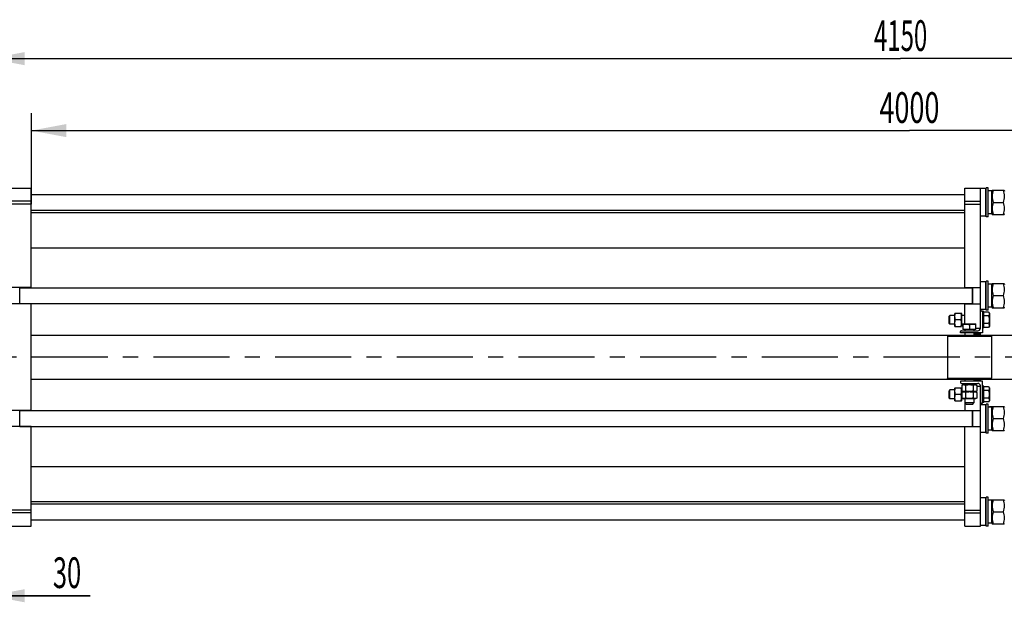
# Model space of a CAD drawing. Units: millimetres. Extents: x 0 to 8400, y -6 to 5940.
# Drawn here: x 1181 to 3424, y 2036 to 3389 of the extents above; entities that cross this region are included whole.
import ezdxf
from ezdxf.enums import TextEntityAlignment as Align

# ---------------------------------------------------------------- set-up
doc = ezdxf.new("R2010")
doc.units = ezdxf.units.MM
doc.header["$LTSCALE"] = 462
doc.linetypes.add('CENTER', pattern=[0.6, 0.375, -0.075, 0.075, -0.075])
doc.layers.get('0').update_dxf_attribs({"linetype": 'CONTINUOUS'})
doc.layers.add('AXIS', color=7, linetype='CONTINUOUS')
doc.layers.add('DIMS', color=7, linetype='CONTINUOUS')
doc.dimstyles.new('DIMSTYLE_1', dxfattribs={"dimtxt": 70, "dimasz": 80, "dimexe": 2, "dimexo": 0, "dimgap": 0.875, "dimtad": 1, "dimdec": 0, "dimdsep": 46, "dimtxsty": 'Standard', "dimblk": '_FILLED', "dimblk1": '_FILLED', "dimblk2": '_FILLED', "dimcen": 0.09, "dimclrt": 5, "dimadec": 0, "dimazin": 0, "dimtp": 2, "dimtm": 2, "dimtfac": 1, "dimtdec": 0, "dimtofl": 0, "dimtmove": 0, "dimatfit": 3, "dimldrblk": '_FILLED', "dimfxl": 1, "dimtolj": 1, "dimarcsym": 0})
doc.dimstyles.new('DIMSTYLE_2', dxfattribs={"dimtxt": 70, "dimasz": 80, "dimexe": 2, "dimexo": 0, "dimgap": 0.875, "dimtad": 1, "dimdsep": 46, "dimtxsty": 'Standard', "dimblk": '_FILLED', "dimblk1": '_FILLED', "dimblk2": '_FILLED', "dimcen": 0.09, "dimclrt": 5, "dimadec": 0, "dimazin": 0, "dimtp": 2, "dimtm": 2, "dimtfac": 1, "dimtofl": 0, "dimtmove": 0, "dimatfit": 3, "dimldrblk": '_FILLED', "dimfxl": 1, "dimtolj": 1, "dimarcsym": 0})
doc.dimstyles.new('DIMSTYLE_3', dxfattribs={"dimtxt": 70, "dimasz": 80, "dimexe": 2, "dimexo": 0, "dimgap": 0.875, "dimtad": 1, "dimdsep": 46, "dimtxsty": 'Standard', "dimblk": '_FILLED', "dimblk1": '_FILLED', "dimblk2": '_FILLED', "dimcen": 0.09, "dimclrt": 5, "dimadec": 0, "dimazin": 0, "dimtp": 0.2, "dimtm": 0.2, "dimtfac": 1, "dimtofl": 0, "dimtmove": 0, "dimatfit": 3, "dimldrblk": '_FILLED', "dimfxl": 1, "dimtolj": 1, "dimarcsym": 0})

# ---------------------------------------------------------------- blocks, each defined once
blk = doc.blocks.new('_FILLED')
at = {"color": 0, "linetype": 'ByBlock'}
blk.add_solid([(0, 0), (-1, 0.1875), (-1, -0.1875)], dxfattribs=at)
blk = doc.blocks.new('*D2')
at = {"layer": 'DIMS', "color": 2, "linetype": 'Continuous'}
for p, q in [((1207.5, 2968.9), (1207.5, 3176.2)), ((5207.5, 2674.1), (5207.5, 3176.2)), ((1207.5, 3136.2), (3207.5, 3136.2)), ((5207.5, 3136.2), (3207.5, 3136.2))]:
    blk.add_line(p, q, dxfattribs=at)
at = {"layer": 'DIMS', "color": 2, "linetype": 'Continuous', "xscale": 80, "yscale": 80, "zscale": 80, "rotation": 180}
blk.add_blockref('_FILLED', (1207.5, 3136.2), dxfattribs=at)
at = {"layer": 'DIMS', "color": 2, "linetype": 'Continuous', "xscale": 80, "yscale": 80, "zscale": 80}
blk.add_blockref('_FILLED', (5207.5, 3136.2), dxfattribs=at)
at = {"layer": 'DIMS', "color": 5, "linetype": 'Continuous', "width": 0.644531}
blk.add_text('4000', height=70, dxfattribs=at).set_placement((3207.5, 3153.7), align=Align.CENTER)
blk = doc.blocks.new('*D3')
at = {"layer": 'DIMS', "color": 2, "linetype": 'Continuous'}
for p, q in [((1112.5, 2990.2), (1112.5, 3340.1)), ((5262.4, 2680.2), (5262.4, 3340.1)), ((1112.5, 3300.1), (3187.4, 3300.1)), ((5262.4, 3300.1), (3187.4, 3300.1))]:
    blk.add_line(p, q, dxfattribs=at)
at = {"layer": 'DIMS', "color": 2, "linetype": 'Continuous', "xscale": 80, "yscale": 80, "zscale": 80, "rotation": 180}
blk.add_blockref('_FILLED', (1112.5, 3300.1), dxfattribs=at)
at = {"layer": 'DIMS', "color": 2, "linetype": 'Continuous', "xscale": 80, "yscale": 80, "zscale": 80}
blk.add_blockref('_FILLED', (5262.4, 3300.1), dxfattribs=at)
at = {"layer": 'DIMS', "color": 5, "linetype": 'Continuous', "width": 0.572266}
blk.add_text('4150', height=70, dxfattribs=at).set_placement((3187.4, 3317.6), align=Align.CENTER)
blk = doc.blocks.new('*D4')
at = {"layer": 'DIMS', "color": 2, "linetype": 'Continuous'}
for p, q in [((1112.5, 2250.2), (1112.5, 2036.5)), ((1082.5, 2235.2), (1082.5, 2036.5)), ((1082.5, 2076.5), (962.5, 2076.5)), ((962.5, 2076.5), (1097.5, 2076.5)), ((1341.6, 2076.5), (1097.5, 2076.5)), ((1112.5, 2076.5), (1341.6, 2076.5))]:
    blk.add_line(p, q, dxfattribs=at)
at = {"layer": 'DIMS', "color": 2, "linetype": 'Continuous', "xscale": 80, "yscale": 80, "zscale": 80}
blk.add_blockref('_FILLED', (1082.5, 2076.5), dxfattribs=at)
at = {"layer": 'DIMS', "color": 2, "linetype": 'Continuous', "xscale": 80, "yscale": 80, "zscale": 80, "rotation": 180}
blk.add_blockref('_FILLED', (1112.5, 2076.5), dxfattribs=at)
at = {"layer": 'DIMS', "color": 5, "linetype": 'Continuous', "width": 0.607422}
blk.add_text('30', height=70, dxfattribs=at).set_placement((1256.6, 2094))

msp = doc.modelspace()

# ---------------------------------------------------------------- linework, layer by layer
at = {"color": 7, "linetype": 'Continuous'}
for p, q in [((1149.46, 3005.245), (1207.46, 3005.245)), ((1207.46, 2778.245), (1207.46, 3005.245)), ((3334.06, 2778.245), (3334.06, 3005.245)), ((3334.06, 3005.245), (3369.06, 3005.245)), ((3369.06, 2685.745), (3369.06, 3005.245)), ((3382.06, 2939.745), (3382.06, 3005.745)), ((3387.06, 3005.745), (3382.06, 3005.745)), ((3387.06, 2939.745), (3387.06, 3005.745)), ((1207.46, 2990.745), (3334.06, 2990.745)), ((3380.46, 3004.245), (3369.06, 3004.245)), ((3380.46, 3004.245), (3380.46, 2941.245)), ((3382.06, 3002.645), (3380.46, 3004.245)), ((3395.06, 2998.995), (3389.807, 2998.995)), ((3395.06, 2998.295), (3395.97, 3000.246)), ((3395.06, 2946.495), (3395.06, 2998.995)), ((3395.969, 3000.245), (3423.151, 3000.245)), ((3423.15, 3000.246), (3424.06, 2998.295)), ((1207.46, 2975.465), (1162.46, 2975.465)), ((1207.46, 2968.876), (1162.46, 2968.876)), ((3334.06, 2975.465), (3369.06, 2975.465)), ((3334.06, 2968.876), (3369.06, 2968.876)), ((3397.953, 2972.745), (3421.167, 2972.745)), ((1207.46, 2954.745), (3334.06, 2954.745)), ((1207.46, 2949.245), (3334.06, 2949.245)), ((3380.46, 2941.245), (3369.06, 2941.245)), ((3382.06, 2942.845), (3380.46, 2941.245)), ((3387.06, 2939.745), (3382.06, 2939.745)), ((3395.06, 2946.495), (3387.06, 2946.495)), ((3395.06, 2947.195), (3395.97, 2945.244)), ((3395.969, 2945.245), (3423.151, 2945.245)), ((3423.15, 2945.244), (3424.06, 2947.195)), ((1207.46, 2869.245), (3334.06, 2869.245)), ((3380.46, 2791.745), (3369.06, 2791.745)), ((3380.46, 2791.745), (3380.46, 2728.745)), ((3382.06, 2790.145), (3380.46, 2791.745)), ((3382.06, 2727.245), (3382.06, 2793.245)), ((3387.06, 2793.245), (3382.06, 2793.245)), ((3387.06, 2727.245), (3387.06, 2793.245)), ((3395.06, 2786.495), (3389.807, 2786.495)), ((3395.06, 2785.795), (3395.97, 2787.746)), ((3395.06, 2733.995), (3395.06, 2786.495)), ((3395.969, 2787.745), (3423.151, 2787.745)), ((3423.15, 2787.746), (3424.06, 2785.795)), ((1207.46, 2778.745), (1162.46, 2778.745)), ((1181.46, 2741.745), (1181.46, 2778.745)), ((1181.46, 2778.245), (3350.06, 2778.245)), ((3334.06, 2778.745), (3369.06, 2778.745)), ((3350.06, 2778.745), (3350.06, 2741.745)), ((3351.06, 2778.745), (3351.06, 2741.745)), ((3397.953, 2760.245), (3421.167, 2760.245)), ((1207.46, 2741.745), (1162.46, 2741.745)), ((1181.46, 2742.245), (3350.06, 2742.245)), ((1207.46, 2498.245), (1207.46, 2742.245)), ((3334.06, 2695.745), (3334.06, 2742.245)), ((3334.06, 2741.745), (3369.06, 2741.745)), ((3299.56, 2715.245), (3297.06, 2712.745)), ((3299.56, 2695.245), (3299.56, 2715.245)), ((3310.56, 2715.245), (3299.56, 2715.245)), ((3311.097, 2720.246), (3310.56, 2719.095)), ((3310.56, 2691.395), (3310.56, 2719.095)), ((3311.096, 2720.245), (3326.024, 2720.245)), ((3326.56, 2719.095), (3326.023, 2720.246)), ((3326.56, 2691.395), (3326.56, 2719.095)), ((3334.06, 2715.245), (3326.56, 2715.245)), ((3380.46, 2728.745), (3369.06, 2728.745)), ((3370.86, 2725.245), (3374.06, 2725.245)), ((3374.06, 2725.245), (3374.06, 2675.245)), ((3377.06, 2723.745), (3374.06, 2723.745)), ((3377.06, 2686.745), (3377.06, 2723.745)), ((3387.787, 2722.565), (3377.06, 2722.565)), ((3387.787, 2713.905), (3377.06, 2713.905)), ((3382.06, 2730.345), (3380.46, 2728.745)), ((3387.06, 2727.245), (3382.06, 2727.245)), ((3395.06, 2733.995), (3387.06, 2733.995)), ((3387.787, 2722.565), (3389.56, 2719.495)), ((3389.56, 2719.495), (3389.56, 2690.995)), ((3395.06, 2734.695), (3395.97, 2732.744)), ((3395.969, 2732.745), (3423.151, 2732.745)), ((3423.15, 2732.744), (3424.06, 2734.695)), ((3297.06, 2712.745), (3297.06, 2697.745)), ((3299.56, 2695.245), (3297.06, 2697.745)), ((3310.56, 2695.245), (3299.56, 2695.245)), ((3311.097, 2690.244), (3310.56, 2691.395)), ((3324.942, 2705.245), (3312.178, 2705.245)), ((3326.56, 2691.395), (3326.023, 2690.244)), ((3329.06, 2695.245), (3326.56, 2695.245)), ((3329.06, 2695.312), (3329.81, 2695.745)), ((3329.06, 2695.312), (3329.06, 2683.245)), ((3329.81, 2695.745), (3358.31, 2695.745)), ((3344.06, 2693.972), (3344.06, 2683.245)), ((3359.06, 2695.312), (3358.31, 2695.745)), ((3359.06, 2683.245), (3359.06, 2695.312)), ((3387.787, 2696.585), (3377.06, 2696.585)), ((1207.46, 2670.245), (5207.46, 2670.245)), ((3296.06, 2670.245), (3294.06, 2668.245)), ((3311.096, 2690.245), (3326.024, 2690.245)), ((3324.06, 2675.245), (3324.06, 2678.445)), ((3374.06, 2675.245), (3324.06, 2675.245)), ((3325.86, 2680.245), (3363.56, 2680.245)), ((3359.06, 2683.245), (3329.06, 2683.245)), ((3334.06, 2682.445), (3334.06, 2680.245)), ((3334.06, 2675.245), (3334.06, 2670.245)), ((3354.06, 2682.445), (3354.06, 2680.245)), ((3354.06, 2675.245), (3354.06, 2670.245)), ((3369.06, 2672.245), (3354.06, 2672.245)), ((3359.06, 2686.245), (3369.06, 2686.245)), ((3369.06, 2670.245), (3369.06, 2675.245)), ((3377.06, 2686.745), (3374.06, 2686.745)), ((3387.787, 2687.924), (3377.06, 2687.924)), ((3389.56, 2690.995), (3387.787, 2687.924)), ((3392.06, 2670.245), (3394.06, 2668.245)), ((3294.06, 2668.245), (3294.06, 2572.245)), ((3294.06, 2668.245), (3394.06, 2668.245)), ((3394.06, 2668.245), (3394.06, 2572.245)), ((1207.46, 2570.245), (5207.46, 2570.245)), ((3294.06, 2572.245), (3394.06, 2572.245)), ((3296.06, 2570.245), (3294.06, 2572.245)), ((3374.06, 2565.245), (3324.06, 2565.245)), ((3324.06, 2565.245), (3324.06, 2562.045)), ((3325.86, 2560.245), (3363.56, 2560.245)), ((3330.21, 2557.245), (3326.739, 2555.627)), ((3357.91, 2557.245), (3330.21, 2557.245)), ((3334.06, 2570.245), (3334.06, 2565.245)), ((3334.06, 2560.245), (3334.06, 2557.245)), ((3354.06, 2570.245), (3354.06, 2565.245)), ((3369.06, 2568.245), (3354.06, 2568.245)), ((3354.06, 2560.245), (3354.06, 2557.245)), ((3357.91, 2557.245), (3361.38, 2555.627)), ((3369.06, 2565.245), (3369.06, 2570.245)), ((3374.06, 2515.245), (3374.06, 2565.245)), ((3392.06, 2570.245), (3394.06, 2572.245)), ((3299.56, 2545.245), (3297.06, 2542.745)), ((3297.06, 2542.745), (3297.06, 2527.745)), ((3310.56, 2545.245), (3299.56, 2545.245)), ((3299.56, 2525.245), (3299.56, 2545.245)), ((3311.097, 2550.246), (3310.56, 2549.095)), ((3310.56, 2521.395), (3310.56, 2549.095)), ((3311.096, 2550.245), (3326.024, 2550.245)), ((3324.942, 2535.245), (3312.178, 2535.245)), ((3326.56, 2549.095), (3326.023, 2550.246)), ((3326.56, 2521.395), (3326.56, 2549.095)), ((3326.739, 2545.245), (3326.56, 2545.245)), ((3326.739, 2555.627), (3326.739, 2542.863)), ((3326.739, 2542.863), (3330.21, 2541.245)), ((3330.21, 2541.245), (3326.739, 2539.627)), ((3326.739, 2539.627), (3326.739, 2526.863)), ((3357.91, 2541.245), (3330.21, 2541.245)), ((3335.4, 2555.627), (3335.4, 2542.863)), ((3335.4, 2539.627), (3335.4, 2526.863)), ((3352.72, 2555.627), (3352.72, 2542.863)), ((3352.72, 2539.627), (3352.72, 2526.863)), ((3361.38, 2542.863), (3357.91, 2541.245)), ((3357.91, 2541.245), (3361.38, 2539.627)), ((3361.38, 2555.627), (3361.38, 2542.863)), ((3361.38, 2554.245), (3369.06, 2554.245)), ((3361.38, 2539.627), (3361.38, 2526.863)), ((3369.06, 2235.245), (3369.06, 2554.745)), ((3377.06, 2553.745), (3374.06, 2553.745)), ((3377.06, 2516.745), (3377.06, 2553.745)), ((3387.787, 2552.565), (3377.06, 2552.565)), ((3387.787, 2543.905), (3377.06, 2543.905)), ((3387.787, 2552.565), (3389.56, 2549.495)), ((3389.56, 2549.495), (3389.56, 2520.995)), ((3299.56, 2525.245), (3297.06, 2527.745)), ((3310.56, 2525.245), (3299.56, 2525.245)), ((3311.097, 2520.244), (3310.56, 2521.395)), ((3311.096, 2520.245), (3326.024, 2520.245)), ((3326.56, 2521.395), (3326.023, 2520.244)), ((3357.91, 2525.245), (3326.56, 2525.245)), ((3326.739, 2526.863), (3330.21, 2525.245)), ((3334.06, 2525.245), (3334.06, 2498.245)), ((3354.06, 2515.745), (3334.06, 2515.745)), ((3336.56, 2513.245), (3334.06, 2515.745)), ((3336.56, 2513.245), (3351.56, 2513.245)), ((3351.56, 2513.245), (3354.06, 2515.745)), ((3354.06, 2525.245), (3354.06, 2515.745)), ((3361.38, 2526.863), (3357.91, 2525.245)), ((3370.86, 2515.245), (3374.06, 2515.245)), ((3377.06, 2516.745), (3374.06, 2516.745)), ((3387.787, 2526.585), (3377.06, 2526.585)), ((3387.787, 2517.924), (3377.06, 2517.924)), ((3387.06, 2513.245), (3382.06, 2513.245)), ((3382.06, 2447.245), (3382.06, 2513.245)), ((3387.06, 2447.245), (3387.06, 2513.245)), ((3389.56, 2520.995), (3387.787, 2517.924)), ((1207.46, 2498.745), (1162.46, 2498.745)), ((1181.46, 2461.745), (1181.46, 2498.745)), ((1181.46, 2498.245), (3350.06, 2498.245)), ((3334.06, 2498.745), (3369.06, 2498.745)), ((3350.06, 2498.745), (3350.06, 2461.745)), ((3351.06, 2498.745), (3351.06, 2461.745)), ((3380.46, 2511.745), (3369.06, 2511.745)), ((3382.06, 2510.145), (3380.46, 2511.745)), ((3380.46, 2511.745), (3380.46, 2448.745)), ((3395.06, 2506.495), (3389.807, 2506.495)), ((3395.06, 2505.795), (3395.97, 2507.746)), ((3395.06, 2453.995), (3395.06, 2506.495)), ((3395.969, 2507.745), (3423.151, 2507.745)), ((3423.15, 2507.746), (3424.06, 2505.795)), ((3397.953, 2480.245), (3421.167, 2480.245)), ((1207.46, 2461.745), (1162.46, 2461.745)), ((1181.46, 2462.245), (3350.06, 2462.245)), ((1207.46, 2235.245), (1207.46, 2462.245)), ((3334.06, 2235.245), (3334.06, 2462.245)), ((3334.06, 2461.745), (3369.06, 2461.745)), ((3380.46, 2448.745), (3369.06, 2448.745)), ((3382.06, 2450.345), (3380.46, 2448.745)), ((3387.06, 2447.245), (3382.06, 2447.245)), ((3395.06, 2453.995), (3387.06, 2453.995)), ((3395.06, 2454.695), (3395.97, 2452.744)), ((3395.969, 2452.745), (3423.151, 2452.745)), ((3423.15, 2452.744), (3424.06, 2454.695)), ((1207.46, 2371.245), (3334.06, 2371.245)), ((1207.46, 2291.245), (3334.06, 2291.245)), ((3380.46, 2299.245), (3369.06, 2299.245)), ((3382.06, 2297.645), (3380.46, 2299.245)), ((3380.46, 2299.245), (3380.46, 2236.245)), ((3387.06, 2300.745), (3382.06, 2300.745)), ((3382.06, 2234.745), (3382.06, 2300.745)), ((3387.06, 2234.745), (3387.06, 2300.745)), ((3395.06, 2293.995), (3389.807, 2293.995)), ((3395.06, 2293.295), (3395.97, 2295.246)), ((3395.06, 2241.495), (3395.06, 2293.995)), ((3395.969, 2295.245), (3423.151, 2295.245)), ((3423.15, 2295.246), (3424.06, 2293.295)), ((1207.46, 2271.614), (1162.46, 2271.614)), ((1207.46, 2285.745), (3334.06, 2285.745)), ((3334.06, 2271.614), (3369.06, 2271.614)), ((3397.953, 2267.745), (3421.167, 2267.745)), ((1207.46, 2265.024), (1162.46, 2265.024)), ((1207.46, 2249.745), (3334.06, 2249.745)), ((3334.06, 2265.024), (3369.06, 2265.024)), ((1149.46, 2235.245), (1207.46, 2235.245)), ((3334.06, 2235.245), (3369.06, 2235.245)), ((3380.46, 2236.245), (3369.06, 2236.245)), ((3382.06, 2237.845), (3380.46, 2236.245)), ((3387.06, 2234.745), (3382.06, 2234.745)), ((3395.06, 2241.495), (3387.06, 2241.495)), ((3395.06, 2242.195), (3395.97, 2240.244)), ((3395.969, 2240.245), (3423.151, 2240.245)), ((3423.15, 2240.244), (3424.06, 2242.195))]:
    msp.add_line(p, q, dxfattribs=at)
for centre, radius, start, end in [((3370.86, 2723.445), 1.8, 90, 180), ((3325.86, 2678.445), 1.8, 90, 180), ((3333.26, 2682.445), 0.8, 0, 90), ((3354.86, 2682.445), 0.8, 90, 180), ((3363.56, 2685.745), 5.5, 270, 360), ((3325.86, 2562.045), 1.8, 180, 270), ((3363.56, 2554.745), 5.5, 0, 90), ((3370.86, 2517.045), 1.8, 180, 270)]:
    msp.add_arc(centre, radius, start, end, dxfattribs=at)
for centre, start_param, end_param in [((3387.06, 2972.745), 7.74282863, 7.85398163), ((3389.807, 2972.745), 1.49790277, 1.58959771), ((3387.06, 2760.245), 7.74282863, 7.85398163), ((3389.807, 2760.245), 1.49790277, 1.58959771), ((3387.06, 2480.245), 7.74282863, 7.85398163), ((3389.807, 2480.245), 1.49790277, 1.58959771), ((3387.06, 2267.745), 7.74282863, 7.85398163), ((3389.807, 2267.745), 1.49790277, 1.58959771)]:
    msp.add_ellipse(centre, major_axis=(72.121, 0), ratio=0.36397023, start_param=start_param, end_param=end_param, dxfattribs=at)
for points, knots in [([(3397.953, 3000.245), (3397.348, 2997.999), (3396.345, 2993.456), (3395.782, 2986.495), (3396.345, 2979.534), (3397.348, 2974.991), (3397.953, 2972.745)], [0, 0, 0, 0, 0.25062553, 0.5, 0.74937447, 1, 1, 1, 1]), ([(3421.167, 3000.245), (3421.772, 2997.999), (3422.775, 2993.456), (3423.338, 2986.495), (3422.775, 2979.534), (3421.772, 2974.991), (3421.167, 2972.745)], [0, 0, 0, 0, 0.25062553, 0.5, 0.74937447, 1, 1, 1, 1]), ([(3397.953, 2972.745), (3397.348, 2970.499), (3396.345, 2965.956), (3395.782, 2958.995), (3396.345, 2952.034), (3397.348, 2947.491), (3397.953, 2945.245)], [0, 0, 0, 0, 0.25062553, 0.5, 0.74937447, 1, 1, 1, 1]), ([(3421.167, 2972.745), (3421.772, 2970.499), (3422.775, 2965.956), (3423.338, 2958.995), (3422.775, 2952.034), (3421.772, 2947.491), (3421.167, 2945.245)], [0, 0, 0, 0, 0.25062553, 0.5, 0.74937447, 1, 1, 1, 1]), ([(3397.953, 2787.745), (3397.348, 2785.499), (3396.345, 2780.956), (3395.782, 2773.995), (3396.345, 2767.034), (3397.348, 2762.491), (3397.953, 2760.245)], [0, 0, 0, 0, 0.25062553, 0.5, 0.74937447, 1, 1, 1, 1]), ([(3421.167, 2787.745), (3421.772, 2785.499), (3422.775, 2780.956), (3423.338, 2773.995), (3422.775, 2767.034), (3421.772, 2762.491), (3421.167, 2760.245)], [0, 0, 0, 0, 0.25062553, 0.5, 0.74937447, 1, 1, 1, 1]), ([(3397.953, 2760.245), (3397.348, 2757.999), (3396.345, 2753.456), (3395.782, 2746.495), (3396.345, 2739.534), (3397.348, 2734.991), (3397.953, 2732.745)], [0, 0, 0, 0, 0.25062553, 0.5, 0.74937447, 1, 1, 1, 1]), ([(3421.167, 2760.245), (3421.772, 2757.999), (3422.775, 2753.456), (3423.338, 2746.495), (3422.775, 2739.534), (3421.772, 2734.991), (3421.167, 2732.745)], [0, 0, 0, 0, 0.25062553, 0.5, 0.74937447, 1, 1, 1, 1]), ([(3312.178, 2705.245), (3311.848, 2706.47), (3311.301, 2708.948), (3310.994, 2712.745), (3311.301, 2716.542), (3311.848, 2719.02), (3312.178, 2720.245)], [0, 0, 0, 0, 0.25062547, 0.5, 0.74937453, 1, 1, 1, 1]), ([(3324.942, 2705.245), (3325.271, 2706.47), (3325.819, 2708.948), (3326.126, 2712.745), (3325.819, 2716.542), (3325.271, 2719.02), (3324.942, 2720.245)], [0, 0, 0, 0, 0.25062547, 0.5, 0.74937453, 1, 1, 1, 1]), ([(3387.787, 2722.565), (3388.18, 2721.886), (3388.689, 2720.831), (3389.063, 2719.345), (3389.159, 2718.235), (3389.063, 2717.125), (3388.689, 2715.64), (3388.18, 2714.585), (3387.787, 2713.905)], [0, 0, 0, 0, 0.25708305, 0.37971745, 0.5, 0.62028255, 0.74291695, 1, 1, 1, 1]), ([(3387.787, 2713.905), (3388.193, 2712.498), (3388.871, 2709.641), (3389.255, 2705.245), (3388.871, 2700.849), (3388.193, 2697.992), (3387.787, 2696.585)], [0, 0, 0, 0, 0.25005887, 0.5, 0.74994113, 1, 1, 1, 1]), ([(3312.178, 2690.245), (3311.848, 2691.47), (3311.301, 2693.948), (3310.994, 2697.745), (3311.301, 2701.542), (3311.848, 2704.02), (3312.178, 2705.245)], [0, 0, 0, 0, 0.25062547, 0.5, 0.74937453, 1, 1, 1, 1]), ([(3324.942, 2690.245), (3325.271, 2691.47), (3325.819, 2693.948), (3326.126, 2697.745), (3325.819, 2701.542), (3325.271, 2704.02), (3324.942, 2705.245)], [0, 0, 0, 0, 0.25062547, 0.5, 0.74937453, 1, 1, 1, 1]), ([(3329.06, 2693.972), (3330.273, 2694.377), (3332.739, 2695.054), (3336.56, 2695.44), (3340.381, 2695.054), (3342.847, 2694.377), (3344.06, 2693.972)], [0, 0, 0, 0, 0.25094316, 0.5, 0.74905684, 1, 1, 1, 1]), ([(3344.06, 2693.972), (3345.273, 2694.377), (3347.739, 2695.054), (3351.56, 2695.44), (3355.381, 2695.054), (3357.847, 2694.377), (3359.06, 2693.972)], [0, 0, 0, 0, 0.25094316, 0.5, 0.74905684, 1, 1, 1, 1]), ([(3387.787, 2696.585), (3388.18, 2695.905), (3388.689, 2694.85), (3389.063, 2693.365), (3389.159, 2692.255), (3389.063, 2691.144), (3388.689, 2689.659), (3388.18, 2688.604), (3387.787, 2687.924)], [0, 0, 0, 0, 0.25708305, 0.37971745, 0.5, 0.62028255, 0.74291695, 1, 1, 1, 1]), ([(3335.4, 2555.627), (3334.708, 2555.949), (3333.303, 2556.494), (3331.07, 2556.814), (3328.836, 2556.494), (3327.432, 2555.949), (3326.739, 2555.627)], [0, 0, 0, 0, 0.25509332, 0.5, 0.74490668, 1, 1, 1, 1]), ([(3352.72, 2555.627), (3351.301, 2555.957), (3348.433, 2556.505), (3344.06, 2556.81), (3339.687, 2556.505), (3336.819, 2555.957), (3335.4, 2555.627)], [0, 0, 0, 0, 0.25003606, 0.5, 0.74996394, 1, 1, 1, 1]), ([(3361.38, 2555.627), (3360.688, 2555.949), (3359.284, 2556.494), (3357.05, 2556.814), (3354.816, 2556.494), (3353.412, 2555.949), (3352.72, 2555.627)], [0, 0, 0, 0, 0.25509332, 0.5, 0.74490668, 1, 1, 1, 1]), ([(3312.178, 2535.245), (3311.848, 2536.47), (3311.301, 2538.948), (3310.994, 2542.745), (3311.301, 2546.542), (3311.848, 2549.02), (3312.178, 2550.245)], [0, 0, 0, 0, 0.25062547, 0.5, 0.74937453, 1, 1, 1, 1]), ([(3312.178, 2520.245), (3311.848, 2521.47), (3311.301, 2523.948), (3310.994, 2527.745), (3311.301, 2531.542), (3311.848, 2534.02), (3312.178, 2535.245)], [0, 0, 0, 0, 0.25062547, 0.5, 0.74937453, 1, 1, 1, 1]), ([(3324.942, 2535.245), (3325.271, 2536.47), (3325.819, 2538.948), (3326.126, 2542.745), (3325.819, 2546.542), (3325.271, 2549.02), (3324.942, 2550.245)], [0, 0, 0, 0, 0.25062547, 0.5, 0.74937453, 1, 1, 1, 1]), ([(3324.942, 2520.245), (3325.271, 2521.47), (3325.819, 2523.948), (3326.126, 2527.745), (3325.819, 2531.542), (3325.271, 2534.02), (3324.942, 2535.245)], [0, 0, 0, 0, 0.25062547, 0.5, 0.74937453, 1, 1, 1, 1]), ([(3335.4, 2542.863), (3334.708, 2542.54), (3333.303, 2541.996), (3331.07, 2541.676), (3328.836, 2541.996), (3327.432, 2542.54), (3326.739, 2542.863)], [0, 0, 0, 0, 0.25509332, 0.5, 0.74490668, 1, 1, 1, 1]), ([(3335.4, 2539.627), (3334.708, 2539.949), (3333.303, 2540.494), (3331.07, 2540.814), (3328.836, 2540.494), (3327.432, 2539.949), (3326.739, 2539.627)], [0, 0, 0, 0, 0.25509332, 0.5, 0.74490668, 1, 1, 1, 1]), ([(3352.72, 2542.863), (3351.301, 2542.532), (3348.433, 2541.985), (3344.06, 2541.679), (3339.687, 2541.985), (3336.819, 2542.532), (3335.4, 2542.863)], [0, 0, 0, 0, 0.25003606, 0.5, 0.74996394, 1, 1, 1, 1]), ([(3352.72, 2539.627), (3351.301, 2539.957), (3348.433, 2540.505), (3344.06, 2540.81), (3339.687, 2540.505), (3336.819, 2539.957), (3335.4, 2539.627)], [0, 0, 0, 0, 0.25003606, 0.5, 0.74996394, 1, 1, 1, 1]), ([(3361.38, 2542.863), (3360.688, 2542.54), (3359.284, 2541.996), (3357.05, 2541.676), (3354.816, 2541.996), (3353.412, 2542.54), (3352.72, 2542.863)], [0, 0, 0, 0, 0.25509332, 0.5, 0.74490668, 1, 1, 1, 1]), ([(3361.38, 2539.627), (3360.688, 2539.949), (3359.284, 2540.494), (3357.05, 2540.814), (3354.816, 2540.494), (3353.412, 2539.949), (3352.72, 2539.627)], [0, 0, 0, 0, 0.25509332, 0.5, 0.74490668, 1, 1, 1, 1]), ([(3387.787, 2552.565), (3388.18, 2551.886), (3388.689, 2550.831), (3389.063, 2549.345), (3389.159, 2548.235), (3389.063, 2547.125), (3388.689, 2545.64), (3388.18, 2544.585), (3387.787, 2543.905)], [0, 0, 0, 0, 0.25708305, 0.37971745, 0.5, 0.62028255, 0.74291695, 1, 1, 1, 1]), ([(3387.787, 2543.905), (3388.193, 2542.498), (3388.871, 2539.641), (3389.255, 2535.245), (3388.871, 2530.849), (3388.193, 2527.992), (3387.787, 2526.585)], [0, 0, 0, 0, 0.25005887, 0.5, 0.74994113, 1, 1, 1, 1]), ([(3335.4, 2526.863), (3334.708, 2526.54), (3333.303, 2525.996), (3331.07, 2525.676), (3328.836, 2525.996), (3327.432, 2526.54), (3326.739, 2526.863)], [0, 0, 0, 0, 0.25509332, 0.5, 0.74490668, 1, 1, 1, 1]), ([(3352.72, 2526.863), (3351.301, 2526.532), (3348.433, 2525.985), (3344.06, 2525.679), (3339.687, 2525.985), (3336.819, 2526.532), (3335.4, 2526.863)], [0, 0, 0, 0, 0.25003606, 0.5, 0.74996394, 1, 1, 1, 1]), ([(3361.38, 2526.863), (3360.688, 2526.54), (3359.284, 2525.996), (3357.05, 2525.676), (3354.816, 2525.996), (3353.412, 2526.54), (3352.72, 2526.863)], [0, 0, 0, 0, 0.25509332, 0.5, 0.74490668, 1, 1, 1, 1]), ([(3387.787, 2526.585), (3388.18, 2525.905), (3388.689, 2524.85), (3389.063, 2523.365), (3389.159, 2522.255), (3389.063, 2521.144), (3388.689, 2519.659), (3388.18, 2518.604), (3387.787, 2517.924)], [0, 0, 0, 0, 0.25708305, 0.37971745, 0.5, 0.62028255, 0.74291695, 1, 1, 1, 1]), ([(3397.953, 2507.745), (3397.348, 2505.499), (3396.345, 2500.956), (3395.782, 2493.995), (3396.345, 2487.034), (3397.348, 2482.491), (3397.953, 2480.245)], [0, 0, 0, 0, 0.25062553, 0.5, 0.74937447, 1, 1, 1, 1]), ([(3421.167, 2507.745), (3421.772, 2505.499), (3422.775, 2500.956), (3423.338, 2493.995), (3422.775, 2487.034), (3421.772, 2482.491), (3421.167, 2480.245)], [0, 0, 0, 0, 0.25062553, 0.5, 0.74937447, 1, 1, 1, 1]), ([(3397.953, 2480.245), (3397.348, 2477.999), (3396.345, 2473.456), (3395.782, 2466.495), (3396.345, 2459.534), (3397.348, 2454.991), (3397.953, 2452.745)], [0, 0, 0, 0, 0.25062553, 0.5, 0.74937447, 1, 1, 1, 1]), ([(3421.167, 2480.245), (3421.772, 2477.999), (3422.775, 2473.456), (3423.338, 2466.495), (3422.775, 2459.534), (3421.772, 2454.991), (3421.167, 2452.745)], [0, 0, 0, 0, 0.25062553, 0.5, 0.74937447, 1, 1, 1, 1]), ([(3397.953, 2295.245), (3397.348, 2292.999), (3396.345, 2288.456), (3395.782, 2281.495), (3396.345, 2274.534), (3397.348, 2269.991), (3397.953, 2267.745)], [0, 0, 0, 0, 0.25062553, 0.5, 0.74937447, 1, 1, 1, 1]), ([(3421.167, 2295.245), (3421.772, 2292.999), (3422.775, 2288.456), (3423.338, 2281.495), (3422.775, 2274.534), (3421.772, 2269.991), (3421.167, 2267.745)], [0, 0, 0, 0, 0.25062553, 0.5, 0.74937447, 1, 1, 1, 1]), ([(3397.953, 2267.745), (3397.348, 2265.499), (3396.345, 2260.956), (3395.782, 2253.995), (3396.345, 2247.034), (3397.348, 2242.491), (3397.953, 2240.245)], [0, 0, 0, 0, 0.25062553, 0.5, 0.74937447, 1, 1, 1, 1]), ([(3421.167, 2267.745), (3421.772, 2265.499), (3422.775, 2260.956), (3423.338, 2253.995), (3422.775, 2247.034), (3421.772, 2242.491), (3421.167, 2240.245)], [0, 0, 0, 0, 0.25062553, 0.5, 0.74937447, 1, 1, 1, 1])]:
    msp.add_open_spline(points, degree=3, knots=knots, dxfattribs=at)
at = {"layer": 'AXIS', "color": 7, "linetype": 'CENTER'}
msp.add_line((5262.36, 2620.245), (1016.861, 2620.245), dxfattribs=at)

# ---------------------------------------------------------------- dimensions: what is measured, and where the dimension line sits
at = {"layer": 'DIMS', "color": 2, "linetype": 'Continuous'}
for base, p1, p2, dimstyle, picture, middle in [((5262.36, 3300.116), (1112.46, 2990.245), (5262.36, 2680.245), 'DIMSTYLE_1', '*D3', (3187.41, 3300.116)), ((5207.46, 3136.158), (1207.46, 2968.876), (5207.46, 2674.145), 'DIMSTYLE_2', '*D2', (3207.46, 3136.158)), ((1112.46, 2076.481), (1082.46, 2235.245), (1112.46, 2250.245), 'DIMSTYLE_3', '*D4', (1299.114, 2076.481))]:
    dim = msp.add_linear_dim(base=base, p1=p1, p2=p2, dimstyle=dimstyle, dxfattribs=at)
    dim.commit()
    dim.dimension.update_dxf_attribs({"geometry": picture, "text_midpoint": middle, "dimtype": 160})

doc.saveas('drawing.dxf')
